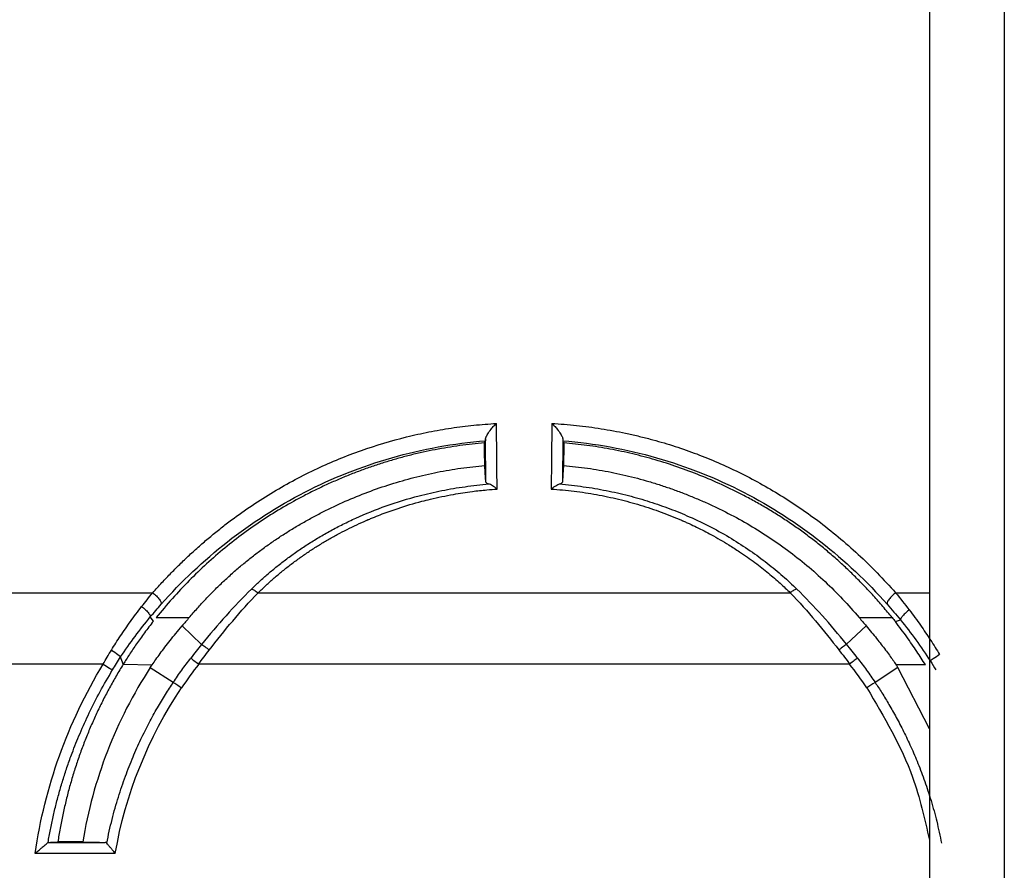
# Paper-space layout '_Left' of a CAD drawing. Units: millimetres. Extents: x -116 to 126, y -582 to 558.
# Drawn here: x -24 to 3, y 489 to 512 of the extents above; entities that cross this region are included whole.
import ezdxf

# ---------------------------------------------------------------- set-up
doc = ezdxf.new("R2010")
doc.units = ezdxf.units.MM

psp = doc.layouts.new('_Left')

# ---------------------------------------------------------------- linework, layer by layer
at = {"color": 7, "linetype": 'Continuous', "lineweight": 25}
for p, q in [((0.5, 555.95), (0.5, -518.05)), ((2.533, 555.95), (2.5, -518.05)), ((-11.537, 499.607), (-11.549, 500.769)), ((-9.451, 500.769), (-9.463, 499.607)), ((-30.283, 496.598), (-20.582, 496.598)), ((-17.722, 496.598), (-3.277, 496.598)), ((-0.417, 496.598), (0.5, 496.598)), ((-20.562, 495.83), (-20.647, 495.943)), ((-20.487, 495.924), (-19.593, 495.924)), ((-1.407, 495.924), (-0.512, 495.924)), ((-0.425, 495.815), (-0.283, 495.86)), ((-19.786, 495.697), (-19.254, 495.198)), ((-1.215, 495.698), (-1.748, 495.201)), ((-21.929, 494.66), (-29.75, 494.66)), ((-21.381, 494.662), (-20.596, 494.644)), ((-20.647, 494.569), (-20.596, 494.644)), ((-20.647, 494.569), (-20.023, 494.169)), ((-1.665, 494.66), (-19.335, 494.66)), ((-0.353, 494.569), (-0.975, 494.166)), ((0.39, 494.645), (-0.404, 494.644)), ((0.5, 492.905), (-0.353, 494.569)), ((-22.481, 489.832), (-23.158, 489.832)), ((-21.597, 489.522), (-23.77, 489.522))]:
    psp.add_line(p, q, dxfattribs=at)
at = {"color": 7, "linetype": 'Continuous', "lineweight": 25, "flags": 128}
for points in [[(-11.576, 500.668), (-11.562, 500.701), (-11.551, 500.726)], [(-11.576, 500.668), (-11.562, 500.701), (-11.551, 500.726)], [(-9.449, 500.726), (-9.435, 500.694), (-9.424, 500.668)], [(-9.449, 500.726), (-9.435, 500.694), (-9.424, 500.668)], [(-11.537, 499.607), (-11.556, 499.859), (-11.57, 500.056)], [(-11.537, 499.607), (-11.556, 499.859), (-11.57, 500.056)], [(-9.43, 500.056), (-9.448, 499.805), (-9.463, 499.607)], [(-9.43, 500.056), (-9.448, 499.805), (-9.463, 499.607)]]:
    psp.add_lwpolyline(points, dxfattribs=at)
at = {"color": 7, "linetype": 'Continuous', "lineweight": 25}
for centre, radius, start, end in [((-11.205, 488.276), 10.336, 141.8569, 146.2342), ((-9.805, 488.268), 10.349, 33.7482, 38.1397), ((11.075, 475.705), 22.046, 123.1346, 123.8344)]:
    psp.add_arc(centre, radius, start, end, dxfattribs=at)
for points, knots in [([(-20.582, 496.598), (-20.499, 496.69), (-20.334, 496.875), (-20.079, 497.142), (-19.819, 497.402), (-19.554, 497.653), (-19.284, 497.897), (-19.009, 498.132), (-18.728, 498.359), (-18.177, 498.782), (-17.327, 499.354), (-16.145, 499.984), (-14.933, 500.481), (-13.91, 500.788), (-13.089, 500.971), (-12.48, 501.077), (-11.868, 501.156), (-11.457, 501.184), (-11.251, 501.199)], [0, 0, 0, 0, 0.0356541, 0.0710436, 0.1061883, 0.1411087, 0.1758256, 0.21036, 0.2447333, 0.2789675, 0.4086049, 0.5355804, 0.6555328, 0.7739567, 0.8308077, 0.8873255, 0.9436694, 1, 1, 1, 1]), ([(-20.582, 496.598), (-20.499, 496.69), (-20.334, 496.875), (-20.079, 497.142), (-19.819, 497.402), (-19.554, 497.653), (-19.284, 497.897), (-19.009, 498.132), (-18.728, 498.359), (-18.177, 498.782), (-17.327, 499.354), (-16.145, 499.984), (-14.933, 500.481), (-13.91, 500.788), (-13.089, 500.971), (-12.48, 501.077), (-11.868, 501.156), (-11.457, 501.184), (-11.251, 501.199)], [0, 0, 0, 0, 0.0356541, 0.0710436, 0.1061883, 0.1411087, 0.1758256, 0.21036, 0.2447333, 0.2789675, 0.4086049, 0.5355804, 0.6555328, 0.7739567, 0.8308077, 0.8873255, 0.9436694, 1, 1, 1, 1]), ([(-11.549, 500.769), (-11.548, 500.775), (-11.547, 500.789), (-11.54, 500.813), (-11.526, 500.846), (-11.503, 500.891), (-11.455, 500.97), (-11.384, 501.06), (-11.31, 501.144), (-11.268, 501.184), (-11.251, 501.199)], [0, 0, 0, 0, 0.060788, 0.123813, 0.189571, 0.294806, 0.415895, 0.682341, 0.877893, 1, 1, 1, 1]), ([(-11.549, 500.769), (-11.548, 500.775), (-11.547, 500.789), (-11.54, 500.813), (-11.526, 500.846), (-11.503, 500.891), (-11.455, 500.97), (-11.384, 501.06), (-11.31, 501.144), (-11.268, 501.184), (-11.251, 501.199)], [0, 0, 0, 0, 0.060788, 0.123813, 0.189571, 0.294806, 0.415895, 0.682341, 0.877893, 1, 1, 1, 1]), ([(-9.749, 501.199), (-9.637, 501.192), (-9.413, 501.177), (-9.079, 501.145), (-8.745, 501.105), (-8.411, 501.056), (-8.078, 500.999), (-7.745, 500.933), (-7.412, 500.858), (-6.987, 500.751), (-6.475, 500.603), (-5.886, 500.4), (-5.309, 500.17), (-4.539, 499.818), (-3.592, 499.302), (-2.68, 498.683), (-1.967, 498.118), (-1.428, 497.644), (-0.908, 497.139), (-0.581, 496.779), (-0.417, 496.598)], [0, 0, 0, 0, 0.03061, 0.061267, 0.091999, 0.12283, 0.153789, 0.184899, 0.216186, 0.247675, 0.305868, 0.363634, 0.420692, 0.479044, 0.600903, 0.724281, 0.79206, 0.860497, 0.929758, 1, 1, 1, 1]), ([(-9.749, 501.199), (-9.732, 501.184), (-9.69, 501.144), (-9.616, 501.06), (-9.545, 500.97), (-9.497, 500.891), (-9.471, 500.842), (-9.455, 500.8), (-9.453, 500.779), (-9.451, 500.769)], [0, 0, 0, 0, 0.122224, 0.317752, 0.584298, 0.705392, 0.81072, 0.908148, 1, 1, 1, 1]), ([(-9.749, 501.199), (-9.637, 501.192), (-9.413, 501.177), (-9.079, 501.145), (-8.745, 501.105), (-8.411, 501.056), (-8.078, 500.999), (-7.745, 500.933), (-7.412, 500.858), (-6.987, 500.751), (-6.475, 500.603), (-5.886, 500.4), (-5.309, 500.17), (-4.539, 499.818), (-3.592, 499.302), (-2.68, 498.683), (-1.967, 498.118), (-1.428, 497.644), (-0.908, 497.139), (-0.581, 496.779), (-0.417, 496.598)], [0, 0, 0, 0, 0.03061, 0.061267, 0.091999, 0.12283, 0.153789, 0.184899, 0.216186, 0.247675, 0.305868, 0.363634, 0.420692, 0.479044, 0.600903, 0.724281, 0.79206, 0.860497, 0.929758, 1, 1, 1, 1]), ([(-9.749, 501.199), (-9.732, 501.184), (-9.69, 501.144), (-9.616, 501.06), (-9.545, 500.97), (-9.497, 500.891), (-9.471, 500.842), (-9.455, 500.8), (-9.453, 500.779), (-9.451, 500.769)], [0, 0, 0, 0, 0.122224, 0.317752, 0.584298, 0.705392, 0.81072, 0.908148, 1, 1, 1, 1]), ([(-11.576, 500.668), (-11.688, 500.658), (-11.912, 500.638), (-12.247, 500.596), (-12.581, 500.545), (-12.913, 500.486), (-13.244, 500.418), (-13.573, 500.341), (-13.901, 500.254), (-14.227, 500.159), (-14.553, 500.055), (-14.876, 499.942), (-15.199, 499.819), (-15.519, 499.687), (-15.839, 499.546), (-16.157, 499.396), (-16.56, 499.192), (-17.041, 498.926), (-17.589, 498.585), (-18.119, 498.215), (-18.63, 497.816), (-19.124, 497.388), (-19.599, 496.93), (-20.057, 496.443), (-20.343, 496.098), (-20.487, 495.924)], [0, 0, 0, 0, 0.031636, 0.063264, 0.094915, 0.126618, 0.158403, 0.1903, 0.222337, 0.254543, 0.286946, 0.319574, 0.352455, 0.385615, 0.419079, 0.452874, 0.487022, 0.549494, 0.612105, 0.675026, 0.738425, 0.802465, 0.867307, 0.933103, 1, 1, 1, 1]), ([(-11.576, 500.668), (-11.688, 500.658), (-11.912, 500.638), (-12.247, 500.596), (-12.581, 500.545), (-12.913, 500.486), (-13.244, 500.418), (-13.573, 500.341), (-13.901, 500.254), (-14.227, 500.159), (-14.553, 500.055), (-14.876, 499.942), (-15.199, 499.819), (-15.519, 499.687), (-15.839, 499.546), (-16.157, 499.396), (-16.56, 499.192), (-17.041, 498.926), (-17.589, 498.585), (-18.119, 498.215), (-18.63, 497.816), (-19.124, 497.388), (-19.599, 496.93), (-20.057, 496.443), (-20.343, 496.098), (-20.487, 495.924)], [0, 0, 0, 0, 0.031636, 0.063264, 0.094915, 0.126618, 0.158403, 0.1903, 0.222337, 0.254543, 0.286946, 0.319574, 0.352455, 0.385615, 0.419079, 0.452874, 0.487022, 0.549494, 0.612105, 0.675026, 0.738425, 0.802465, 0.867307, 0.933103, 1, 1, 1, 1]), ([(-20.353, 496.287), (-19.806, 496.902), (-19.206, 497.471), (-17.902, 498.494), (-17.199, 498.947), (-15.705, 499.717), (-14.913, 500.031), (-13.267, 500.502), (-12.414, 500.657), (-11.551, 500.726)], [0, 0, 0, 0, 0.25, 0.25, 0.5, 0.5, 0.75, 0.75, 1, 1, 1, 1]), ([(-20.353, 496.287), (-19.806, 496.902), (-19.206, 497.471), (-17.902, 498.494), (-17.199, 498.947), (-15.705, 499.717), (-14.913, 500.031), (-13.267, 500.502), (-12.414, 500.657), (-11.551, 500.726)], [0, 0, 0, 0, 0.25, 0.25, 0.5, 0.5, 0.75, 0.75, 1, 1, 1, 1]), ([(-11.549, 500.769), (-11.549, 500.761), (-11.549, 500.745), (-11.55, 500.731), (-11.551, 500.728), (-11.551, 500.726)], [0, 0, 0, 0, 0.334771, 0.664947, 1, 1, 1, 1]), ([(-11.549, 500.769), (-11.549, 500.761), (-11.549, 500.745), (-11.55, 500.731), (-11.551, 500.728), (-11.551, 500.726)], [0, 0, 0, 0, 0.334771, 0.664947, 1, 1, 1, 1]), ([(-9.449, 500.726), (-8.586, 500.657), (-7.732, 500.502), (-6.087, 500.031), (-5.295, 499.716), (-3.8, 498.947), (-3.097, 498.493), (-1.794, 497.471), (-1.193, 496.902), (-0.646, 496.287)], [0, 0, 0, 0, 0.25, 0.25, 0.5, 0.5, 0.75, 0.75, 1, 1, 1, 1]), ([(-9.449, 500.726), (-8.586, 500.657), (-7.732, 500.502), (-6.087, 500.031), (-5.295, 499.716), (-3.8, 498.947), (-3.097, 498.493), (-1.794, 497.471), (-1.193, 496.902), (-0.646, 496.287)], [0, 0, 0, 0, 0.25, 0.25, 0.5, 0.5, 0.75, 0.75, 1, 1, 1, 1]), ([(-0.512, 495.924), (-0.594, 496.024), (-0.758, 496.224), (-1.013, 496.514), (-1.274, 496.794), (-1.541, 497.064), (-1.813, 497.325), (-2.092, 497.575), (-2.376, 497.816), (-2.667, 498.048), (-2.963, 498.27), (-3.265, 498.482), (-3.574, 498.686), (-3.888, 498.88), (-4.208, 499.064), (-4.619, 499.286), (-5.123, 499.532), (-5.722, 499.791), (-6.327, 500.018), (-6.936, 500.212), (-7.551, 500.375), (-8.17, 500.505), (-8.794, 500.607), (-9.214, 500.648), (-9.424, 500.668)], [0, 0, 0, 0, 0.038435, 0.076489, 0.114188, 0.15156, 0.188632, 0.225434, 0.261994, 0.298343, 0.334512, 0.370531, 0.406431, 0.442245, 0.478004, 0.513741, 0.577375, 0.639842, 0.701309, 0.761952, 0.821952, 0.881498, 0.940782, 1, 1, 1, 1]), ([(-0.512, 495.924), (-0.594, 496.024), (-0.758, 496.224), (-1.013, 496.514), (-1.274, 496.794), (-1.541, 497.064), (-1.813, 497.325), (-2.092, 497.575), (-2.376, 497.816), (-2.667, 498.048), (-2.963, 498.27), (-3.265, 498.482), (-3.574, 498.686), (-3.888, 498.88), (-4.208, 499.064), (-4.619, 499.286), (-5.123, 499.532), (-5.722, 499.791), (-6.327, 500.018), (-6.936, 500.212), (-7.551, 500.375), (-8.17, 500.505), (-8.794, 500.607), (-9.214, 500.648), (-9.424, 500.668)], [0, 0, 0, 0, 0.038435, 0.076489, 0.114188, 0.15156, 0.188632, 0.225434, 0.261994, 0.298343, 0.334512, 0.370531, 0.406431, 0.442245, 0.478004, 0.513741, 0.577375, 0.639842, 0.701309, 0.761952, 0.821952, 0.881498, 0.940782, 1, 1, 1, 1]), ([(-19.593, 495.924), (-19.519, 496.01), (-19.372, 496.182), (-19.142, 496.43), (-18.908, 496.671), (-18.667, 496.904), (-18.422, 497.129), (-18.171, 497.345), (-17.914, 497.554), (-17.652, 497.755), (-17.384, 497.948), (-17.111, 498.133), (-16.832, 498.31), (-16.548, 498.48), (-16.259, 498.642), (-15.864, 498.848), (-15.361, 499.086), (-14.746, 499.338), (-14.123, 499.553), (-13.495, 499.734), (-12.86, 499.878), (-12.218, 499.989), (-11.786, 500.034), (-11.57, 500.056)], [0, 0, 0, 0, 0.037693, 0.075089, 0.112213, 0.149092, 0.185754, 0.222227, 0.258539, 0.294719, 0.330797, 0.366802, 0.402762, 0.438709, 0.474672, 0.51068, 0.58318, 0.654406, 0.724593, 0.793988, 0.862846, 0.931429, 1, 1, 1, 1]), ([(-19.593, 495.924), (-19.519, 496.01), (-19.372, 496.182), (-19.142, 496.43), (-18.908, 496.671), (-18.667, 496.904), (-18.422, 497.129), (-18.171, 497.345), (-17.914, 497.554), (-17.652, 497.755), (-17.384, 497.948), (-17.111, 498.133), (-16.832, 498.31), (-16.548, 498.48), (-16.259, 498.642), (-15.864, 498.848), (-15.361, 499.086), (-14.746, 499.338), (-14.123, 499.553), (-13.495, 499.734), (-12.86, 499.878), (-12.218, 499.989), (-11.786, 500.034), (-11.57, 500.056)], [0, 0, 0, 0, 0.037693, 0.075089, 0.112213, 0.149092, 0.185754, 0.222227, 0.258539, 0.294719, 0.330797, 0.366802, 0.402762, 0.438709, 0.474672, 0.51068, 0.58318, 0.654406, 0.724593, 0.793988, 0.862846, 0.931429, 1, 1, 1, 1]), ([(-9.43, 500.056), (-9.322, 500.046), (-9.105, 500.025), (-8.782, 499.983), (-8.461, 499.933), (-8.141, 499.874), (-7.823, 499.806), (-7.506, 499.729), (-7.191, 499.643), (-6.878, 499.549), (-6.566, 499.446), (-6.256, 499.334), (-5.948, 499.212), (-5.641, 499.082), (-5.336, 498.943), (-4.935, 498.746), (-4.447, 498.483), (-3.884, 498.135), (-3.343, 497.757), (-2.824, 497.347), (-2.327, 496.905), (-1.851, 496.433), (-1.556, 496.094), (-1.407, 495.924)], [0, 0, 0, 0, 0.034337, 0.068643, 0.10295, 0.137292, 0.171702, 0.206213, 0.240857, 0.275666, 0.310672, 0.345907, 0.3814, 0.417182, 0.453281, 0.489727, 0.561617, 0.633452, 0.705468, 0.777903, 0.850988, 0.924948, 1, 1, 1, 1]), ([(-9.43, 500.056), (-9.322, 500.046), (-9.105, 500.025), (-8.782, 499.983), (-8.461, 499.933), (-8.141, 499.874), (-7.823, 499.806), (-7.506, 499.729), (-7.191, 499.643), (-6.878, 499.549), (-6.566, 499.446), (-6.256, 499.334), (-5.948, 499.212), (-5.641, 499.082), (-5.336, 498.943), (-4.935, 498.746), (-4.447, 498.483), (-3.884, 498.135), (-3.343, 497.757), (-2.824, 497.347), (-2.327, 496.905), (-1.851, 496.433), (-1.556, 496.094), (-1.407, 495.924)], [0, 0, 0, 0, 0.034337, 0.068643, 0.10295, 0.137292, 0.171702, 0.206213, 0.240857, 0.275666, 0.310672, 0.345907, 0.3814, 0.417182, 0.453281, 0.489727, 0.561617, 0.633452, 0.705468, 0.777903, 0.850988, 0.924948, 1, 1, 1, 1]), ([(-17.9, 496.701), (-17.828, 496.77), (-17.682, 496.911), (-17.45, 497.116), (-17.204, 497.321), (-16.943, 497.523), (-16.668, 497.722), (-16.378, 497.916), (-16.073, 498.105), (-15.753, 498.288), (-15.418, 498.463), (-14.922, 498.699), (-14.238, 498.974), (-13.454, 499.215), (-12.735, 499.379), (-12.104, 499.488), (-11.677, 499.531), (-11.462, 499.553)], [0, 0, 0, 0, 0.04268, 0.086729, 0.132118, 0.178818, 0.226796, 0.276022, 0.326465, 0.378095, 0.430882, 0.484803, 0.6078, 0.737263, 0.823877, 0.911426, 1, 1, 1, 1]), ([(-17.9, 496.701), (-17.828, 496.77), (-17.682, 496.911), (-17.45, 497.116), (-17.204, 497.321), (-16.943, 497.523), (-16.668, 497.722), (-16.378, 497.916), (-16.073, 498.105), (-15.753, 498.288), (-15.418, 498.463), (-14.922, 498.699), (-14.238, 498.974), (-13.454, 499.215), (-12.735, 499.379), (-12.104, 499.488), (-11.677, 499.531), (-11.462, 499.553)], [0, 0, 0, 0, 0.04268, 0.086729, 0.132118, 0.178818, 0.226796, 0.276022, 0.326465, 0.378095, 0.430882, 0.484803, 0.6078, 0.737263, 0.823877, 0.911426, 1, 1, 1, 1]), ([(-11.537, 499.607), (-11.536, 499.601), (-11.533, 499.59), (-11.517, 499.575), (-11.495, 499.563), (-11.472, 499.556), (-11.462, 499.553)], [0, 0, 0, 0, 0.287039, 0.521956, 0.77476, 1, 1, 1, 1]), ([(-11.537, 499.607), (-11.536, 499.601), (-11.533, 499.59), (-11.517, 499.575), (-11.495, 499.563), (-11.472, 499.556), (-11.462, 499.553)], [0, 0, 0, 0, 0.287039, 0.521956, 0.77476, 1, 1, 1, 1]), ([(-11.234, 499.416), (-11.245, 499.425), (-11.267, 499.442), (-11.309, 499.473), (-11.36, 499.507), (-11.416, 499.537), (-11.447, 499.548), (-11.462, 499.553)], [0, 0, 0, 0, 0.131724, 0.265607, 0.520709, 0.780039, 1, 1, 1, 1]), ([(-11.234, 499.416), (-11.245, 499.425), (-11.267, 499.442), (-11.309, 499.473), (-11.36, 499.507), (-11.416, 499.537), (-11.447, 499.548), (-11.462, 499.553)], [0, 0, 0, 0, 0.131724, 0.265607, 0.520709, 0.780039, 1, 1, 1, 1]), ([(-9.766, 499.416), (-9.748, 499.43), (-9.717, 499.455), (-9.675, 499.484), (-9.631, 499.512), (-9.585, 499.537), (-9.553, 499.548), (-9.538, 499.553)], [0, 0, 0, 0, 0.211622, 0.385203, 0.520771, 0.776951, 1, 1, 1, 1]), ([(-9.766, 499.416), (-9.748, 499.43), (-9.717, 499.455), (-9.675, 499.484), (-9.631, 499.512), (-9.585, 499.537), (-9.553, 499.548), (-9.538, 499.553)], [0, 0, 0, 0, 0.211622, 0.385203, 0.520771, 0.776951, 1, 1, 1, 1]), ([(-9.538, 499.553), (-9.43, 499.543), (-9.215, 499.523), (-8.895, 499.482), (-8.581, 499.433), (-8.272, 499.376), (-7.969, 499.312), (-7.671, 499.239), (-7.38, 499.16), (-7.095, 499.074), (-6.816, 498.981), (-6.543, 498.882), (-6.277, 498.777), (-5.9, 498.616), (-5.426, 498.389), (-4.875, 498.079), (-4.368, 497.751), (-3.904, 497.41), (-3.481, 497.063), (-3.225, 496.82), (-3.1, 496.701)], [0, 0, 0, 0, 0.044569, 0.088611, 0.132138, 0.175159, 0.217684, 0.259722, 0.301279, 0.34236, 0.382971, 0.423114, 0.46279, 0.502, 0.593924, 0.682466, 0.767494, 0.848859, 0.92641, 1, 1, 1, 1]), ([(-9.538, 499.553), (-9.43, 499.543), (-9.215, 499.523), (-8.895, 499.482), (-8.581, 499.433), (-8.272, 499.376), (-7.969, 499.312), (-7.671, 499.239), (-7.38, 499.16), (-7.095, 499.074), (-6.816, 498.981), (-6.543, 498.882), (-6.277, 498.777), (-5.9, 498.616), (-5.426, 498.389), (-4.875, 498.079), (-4.368, 497.751), (-3.904, 497.41), (-3.481, 497.063), (-3.225, 496.82), (-3.1, 496.701)], [0, 0, 0, 0, 0.044569, 0.088611, 0.132138, 0.175159, 0.217684, 0.259722, 0.301279, 0.34236, 0.382971, 0.423114, 0.46279, 0.502, 0.593924, 0.682466, 0.767494, 0.848859, 0.92641, 1, 1, 1, 1]), ([(-17.722, 496.598), (-17.651, 496.667), (-17.508, 496.805), (-17.285, 497.004), (-17.056, 497.195), (-16.822, 497.379), (-16.582, 497.555), (-16.336, 497.724), (-16.086, 497.885), (-15.832, 498.038), (-15.573, 498.183), (-15.309, 498.32), (-15.043, 498.449), (-14.862, 498.529), (-14.771, 498.568), (-14.77, 498.569), (-14.769, 498.569), (-14.767, 498.57), (-14.763, 498.571), (-14.756, 498.575), (-14.741, 498.581), (-14.71, 498.594), (-14.65, 498.62), (-14.528, 498.67), (-14.282, 498.767), (-13.855, 498.918), (-13.418, 499.048), (-12.916, 499.173), (-12.461, 499.269), (-11.947, 499.348), (-11.551, 499.393), (-11.327, 499.409), (-11.234, 499.416)], [0, 0, 0, 0, 0.042344, 0.084569, 0.126676, 0.168663, 0.210529, 0.252273, 0.293895, 0.335394, 0.376768, 0.418019, 0.459147, 0.500154, 0.500215, 0.500276, 0.500398, 0.500642, 0.501131, 0.502108, 0.504062, 0.50797, 0.515785, 0.531417, 0.562677, 0.625184, 0.718117, 0.750135, 0.837439, 0.908193, 0.962384, 1, 1, 1, 1]), ([(-17.722, 496.598), (-17.651, 496.667), (-17.508, 496.805), (-17.285, 497.004), (-17.056, 497.195), (-16.822, 497.379), (-16.582, 497.555), (-16.336, 497.724), (-16.086, 497.885), (-15.832, 498.038), (-15.573, 498.183), (-15.309, 498.32), (-15.043, 498.449), (-14.862, 498.529), (-14.771, 498.568), (-14.77, 498.569), (-14.769, 498.569), (-14.767, 498.57), (-14.763, 498.571), (-14.756, 498.575), (-14.741, 498.581), (-14.71, 498.594), (-14.65, 498.62), (-14.528, 498.67), (-14.282, 498.767), (-13.855, 498.918), (-13.418, 499.048), (-12.916, 499.173), (-12.461, 499.269), (-11.947, 499.348), (-11.551, 499.393), (-11.327, 499.409), (-11.234, 499.416)], [0, 0, 0, 0, 0.042344, 0.084569, 0.126676, 0.168663, 0.210529, 0.252273, 0.293895, 0.335394, 0.376768, 0.418019, 0.459147, 0.500154, 0.500215, 0.500276, 0.500398, 0.500642, 0.501131, 0.502108, 0.504062, 0.50797, 0.515785, 0.531417, 0.562677, 0.625184, 0.718117, 0.750135, 0.837439, 0.908193, 0.962384, 1, 1, 1, 1]), ([(-9.766, 499.416), (-9.662, 499.408), (-9.455, 499.393), (-9.146, 499.359), (-8.839, 499.317), (-8.535, 499.267), (-8.234, 499.208), (-7.936, 499.14), (-7.641, 499.065), (-7.35, 498.982), (-7.063, 498.89), (-6.78, 498.791), (-6.502, 498.684), (-6.319, 498.607), (-6.228, 498.568), (-6.228, 498.568), (-6.227, 498.567), (-6.225, 498.567), (-6.221, 498.565), (-6.214, 498.562), (-6.199, 498.555), (-6.168, 498.542), (-6.108, 498.515), (-5.988, 498.461), (-5.75, 498.349), (-5.388, 498.162), (-5, 497.937), (-4.606, 497.684), (-4.244, 497.43), (-3.877, 497.142), (-3.558, 496.868), (-3.367, 496.684), (-3.277, 496.598)], [0, 0, 0, 0, 0.042364, 0.084602, 0.126712, 0.168696, 0.210552, 0.252281, 0.293882, 0.335356, 0.376703, 0.417922, 0.459013, 0.499975, 0.500036, 0.500097, 0.50022, 0.500464, 0.500952, 0.501929, 0.503883, 0.507791, 0.515607, 0.531239, 0.562501, 0.625017, 0.701119, 0.750012, 0.821839, 0.887452, 0.946842, 1, 1, 1, 1]), ([(-9.766, 499.416), (-9.662, 499.408), (-9.455, 499.393), (-9.146, 499.359), (-8.839, 499.317), (-8.535, 499.267), (-8.234, 499.208), (-7.936, 499.14), (-7.641, 499.065), (-7.35, 498.982), (-7.063, 498.89), (-6.78, 498.791), (-6.502, 498.684), (-6.319, 498.607), (-6.228, 498.568), (-6.228, 498.568), (-6.227, 498.567), (-6.225, 498.567), (-6.221, 498.565), (-6.214, 498.562), (-6.199, 498.555), (-6.168, 498.542), (-6.108, 498.515), (-5.988, 498.461), (-5.75, 498.349), (-5.388, 498.162), (-5, 497.937), (-4.606, 497.684), (-4.244, 497.43), (-3.877, 497.142), (-3.558, 496.868), (-3.367, 496.684), (-3.277, 496.598)], [0, 0, 0, 0, 0.042364, 0.084602, 0.126712, 0.168696, 0.210552, 0.252281, 0.293882, 0.335356, 0.376703, 0.417922, 0.459013, 0.499975, 0.500036, 0.500097, 0.50022, 0.500464, 0.500952, 0.501929, 0.503883, 0.507791, 0.515607, 0.531239, 0.562501, 0.625017, 0.701119, 0.750012, 0.821839, 0.887452, 0.946842, 1, 1, 1, 1]), ([(-20.582, 496.598), (-20.55, 496.574), (-20.515, 496.544), (-20.451, 496.481), (-20.421, 496.446), (-20.376, 496.384), (-20.362, 496.356), (-20.348, 496.313), (-20.348, 496.297), (-20.353, 496.287)], [0, 0, 0, 0, 0.25, 0.25, 0.5, 0.5, 0.75, 0.75, 1, 1, 1, 1]), ([(-20.582, 496.598), (-20.55, 496.574), (-20.515, 496.544), (-20.451, 496.481), (-20.421, 496.446), (-20.376, 496.384), (-20.362, 496.356), (-20.348, 496.313), (-20.348, 496.297), (-20.353, 496.287)], [0, 0, 0, 0, 0.25, 0.25, 0.5, 0.5, 0.75, 0.75, 1, 1, 1, 1]), ([(-17.9, 496.701), (-17.881, 496.699), (-17.854, 496.689), (-17.791, 496.652), (-17.756, 496.626), (-17.722, 496.598)], [0, 0, 0, 0, 0.5, 0.5, 1, 1, 1, 1]), ([(-17.9, 496.701), (-17.881, 496.699), (-17.854, 496.689), (-17.791, 496.652), (-17.756, 496.626), (-17.722, 496.598)], [0, 0, 0, 0, 0.5, 0.5, 1, 1, 1, 1]), ([(-3.1, 496.701), (-3.119, 496.699), (-3.145, 496.689), (-3.208, 496.653), (-3.243, 496.627), (-3.277, 496.598)], [0, 0, 0, 0, 0.5, 0.5, 1, 1, 1, 1]), ([(-3.1, 496.701), (-3.119, 496.699), (-3.145, 496.689), (-3.208, 496.653), (-3.243, 496.627), (-3.277, 496.598)], [0, 0, 0, 0, 0.5, 0.5, 1, 1, 1, 1]), ([(-0.417, 496.598), (-0.447, 496.576), (-0.479, 496.548), (-0.542, 496.487), (-0.572, 496.454), (-0.618, 496.391), (-0.635, 496.361), (-0.651, 496.315), (-0.651, 496.298), (-0.646, 496.287)], [0, 0, 0, 0, 0.25, 0.25, 0.5, 0.5, 0.75, 0.75, 1, 1, 1, 1]), ([(-0.417, 496.598), (-0.447, 496.576), (-0.479, 496.548), (-0.542, 496.487), (-0.572, 496.454), (-0.618, 496.391), (-0.635, 496.361), (-0.651, 496.315), (-0.651, 496.298), (-0.646, 496.287)], [0, 0, 0, 0, 0.25, 0.25, 0.5, 0.5, 0.75, 0.75, 1, 1, 1, 1]), ([(-21.702, 495.043), (-21.662, 495.107), (-21.582, 495.235), (-21.456, 495.428), (-21.322, 495.624), (-21.182, 495.823), (-21.035, 496.024), (-20.934, 496.157), (-20.882, 496.224)], [0, 0, 0, 0, 0.153864, 0.312806, 0.47686, 0.646059, 0.82043, 1, 1, 1, 1]), ([(-21.702, 495.043), (-21.662, 495.107), (-21.582, 495.235), (-21.456, 495.428), (-21.322, 495.624), (-21.182, 495.823), (-21.035, 496.024), (-20.934, 496.157), (-20.882, 496.224)], [0, 0, 0, 0, 0.153864, 0.312806, 0.47686, 0.646059, 0.82043, 1, 1, 1, 1]), ([(-20.882, 496.224), (-20.853, 496.202), (-20.82, 496.176), (-20.758, 496.119), (-20.729, 496.089), (-20.682, 496.033), (-20.665, 496.007), (-20.646, 495.967), (-20.644, 495.953), (-20.647, 495.943)], [0, 0, 0, 0, 0.25, 0.25, 0.5, 0.5, 0.75, 0.75, 1, 1, 1, 1]), ([(-20.882, 496.224), (-20.853, 496.202), (-20.82, 496.176), (-20.758, 496.119), (-20.729, 496.089), (-20.682, 496.033), (-20.665, 496.007), (-20.646, 495.967), (-20.644, 495.953), (-20.647, 495.943)], [0, 0, 0, 0, 0.25, 0.25, 0.5, 0.5, 0.75, 0.75, 1, 1, 1, 1]), ([(-0.047, 496.133), (-0.076, 496.111), (-0.108, 496.086), (-0.169, 496.031), (-0.199, 496.002), (-0.246, 495.947), (-0.263, 495.922), (-0.283, 495.883), (-0.286, 495.869), (-0.283, 495.86)], [0, 0, 0, 0, 0.25, 0.25, 0.5, 0.5, 0.75, 0.75, 1, 1, 1, 1]), ([(-0.047, 496.133), (-0.076, 496.111), (-0.108, 496.086), (-0.169, 496.031), (-0.199, 496.002), (-0.246, 495.947), (-0.263, 495.922), (-0.283, 495.883), (-0.286, 495.869), (-0.283, 495.86)], [0, 0, 0, 0, 0.25, 0.25, 0.5, 0.5, 0.75, 0.75, 1, 1, 1, 1]), ([(-0.047, 496.133), (0.005, 496.064), (0.107, 495.928), (0.255, 495.722), (0.396, 495.518), (0.53, 495.317), (0.657, 495.118), (0.737, 494.986), (0.777, 494.921)], [0, 0, 0, 0, 0.179134, 0.353239, 0.522343, 0.68648, 0.845686, 1, 1, 1, 1]), ([(-0.047, 496.133), (0.005, 496.064), (0.107, 495.928), (0.255, 495.722), (0.396, 495.518), (0.53, 495.317), (0.657, 495.118), (0.737, 494.986), (0.777, 494.921)], [0, 0, 0, 0, 0.179134, 0.353239, 0.522343, 0.68648, 0.845686, 1, 1, 1, 1]), ([(-20.562, 495.83), (-20.604, 495.777), (-20.685, 495.673), (-20.802, 495.515), (-20.914, 495.361), (-21.02, 495.211), (-21.119, 495.066), (-21.212, 494.926), (-21.299, 494.793), (-21.354, 494.705), (-21.381, 494.662)], [0, 0, 0, 0, 0.14553, 0.285276, 0.419186, 0.547214, 0.669326, 0.785499, 0.895723, 1, 1, 1, 1]), ([(-20.562, 495.83), (-20.604, 495.777), (-20.685, 495.673), (-20.802, 495.515), (-20.914, 495.361), (-21.02, 495.211), (-21.119, 495.066), (-21.212, 494.926), (-21.299, 494.793), (-21.354, 494.705), (-21.381, 494.662)], [0, 0, 0, 0, 0.14553, 0.285276, 0.419186, 0.547214, 0.669326, 0.785499, 0.895723, 1, 1, 1, 1]), ([(0.39, 494.645), (0.353, 494.704), (0.276, 494.826), (0.155, 495.012), (0.024, 495.205), (-0.117, 495.405), (-0.267, 495.61), (-0.372, 495.746), (-0.425, 495.815)], [0, 0, 0, 0, 0.144455, 0.297851, 0.460169, 0.631359, 0.811338, 1, 1, 1, 1]), ([(0.39, 494.645), (0.353, 494.704), (0.276, 494.826), (0.155, 495.012), (0.024, 495.205), (-0.117, 495.405), (-0.267, 495.61), (-0.372, 495.746), (-0.425, 495.815)], [0, 0, 0, 0, 0.144455, 0.297851, 0.460169, 0.631359, 0.811338, 1, 1, 1, 1]), ([(-20.596, 494.644), (-20.562, 494.693), (-20.492, 494.795), (-20.377, 494.954), (-20.248, 495.125), (-20.107, 495.307), (-19.951, 495.501), (-19.842, 495.63), (-19.786, 495.697)], [0, 0, 0, 0, 0.131679, 0.277356, 0.437057, 0.610772, 0.798449, 1, 1, 1, 1]), ([(-20.596, 494.644), (-20.562, 494.693), (-20.492, 494.795), (-20.377, 494.954), (-20.248, 495.125), (-20.107, 495.307), (-19.951, 495.501), (-19.842, 495.63), (-19.786, 495.697)], [0, 0, 0, 0, 0.131679, 0.277356, 0.437057, 0.610772, 0.798449, 1, 1, 1, 1]), ([(-1.215, 495.698), (-1.166, 495.64), (-1.072, 495.528), (-0.936, 495.36), (-0.81, 495.2), (-0.694, 495.049), (-0.588, 494.906), (-0.492, 494.772), (-0.433, 494.686), (-0.404, 494.644)], [0, 0, 0, 0, 0.173623, 0.33706, 0.490246, 0.633142, 0.765728, 0.888007, 1, 1, 1, 1]), ([(-1.215, 495.698), (-1.166, 495.64), (-1.072, 495.528), (-0.936, 495.36), (-0.81, 495.2), (-0.694, 495.049), (-0.588, 494.906), (-0.492, 494.772), (-0.433, 494.686), (-0.404, 494.644)], [0, 0, 0, 0, 0.173623, 0.33706, 0.490246, 0.633142, 0.765728, 0.888007, 1, 1, 1, 1]), ([(-21.702, 495.043), (-21.643, 495.005), (-21.576, 494.959), (-21.481, 494.887), (-21.455, 494.864), (-21.452, 494.856)], [0, 0, 0, 0, 0.5, 0.5, 1, 1, 1, 1]), ([(-21.702, 495.043), (-21.643, 495.005), (-21.576, 494.959), (-21.481, 494.887), (-21.455, 494.864), (-21.452, 494.856)], [0, 0, 0, 0, 0.5, 0.5, 1, 1, 1, 1]), ([(-19.254, 495.198), (-19.236, 495.187), (-19.206, 495.167), (-19.131, 495.111), (-19.087, 495.076), (-19.046, 495.043)], [0, 0, 0, 0, 0.5, 0.5, 1, 1, 1, 1]), ([(-19.254, 495.198), (-19.236, 495.187), (-19.206, 495.167), (-19.131, 495.111), (-19.087, 495.076), (-19.046, 495.043)], [0, 0, 0, 0, 0.5, 0.5, 1, 1, 1, 1]), ([(-1.748, 495.201), (-1.766, 495.19), (-1.796, 495.17), (-1.871, 495.114), (-1.915, 495.079), (-1.956, 495.046)], [0, 0, 0, 0, 0.5, 0.5, 1, 1, 1, 1]), ([(-1.748, 495.201), (-1.766, 495.19), (-1.796, 495.17), (-1.871, 495.114), (-1.915, 495.079), (-1.956, 495.046)], [0, 0, 0, 0, 0.5, 0.5, 1, 1, 1, 1]), ([(-20.023, 494.169), (-19.947, 494.28), (-19.795, 494.503), (-19.631, 494.718), (-19.548, 494.826)], [0, 0, 0, 0, 0.495608, 1, 1, 1, 1]), ([(-20.023, 494.169), (-19.947, 494.28), (-19.795, 494.503), (-19.631, 494.718), (-19.548, 494.826)], [0, 0, 0, 0, 0.495608, 1, 1, 1, 1]), ([(-19.548, 494.826), (-19.53, 494.812), (-19.5, 494.789), (-19.423, 494.729), (-19.377, 494.693), (-19.335, 494.66)], [0, 0, 0, 0, 0.5, 0.5, 1, 1, 1, 1]), ([(-19.548, 494.826), (-19.53, 494.812), (-19.5, 494.789), (-19.423, 494.729), (-19.377, 494.693), (-19.335, 494.66)], [0, 0, 0, 0, 0.5, 0.5, 1, 1, 1, 1]), ([(-1.452, 494.826), (-1.471, 494.812), (-1.501, 494.788), (-1.576, 494.729), (-1.621, 494.695), (-1.665, 494.66)], [0, 0, 0, 0, 0.5, 0.5, 1, 1, 1, 1]), ([(-1.452, 494.826), (-1.471, 494.812), (-1.501, 494.788), (-1.576, 494.729), (-1.621, 494.695), (-1.665, 494.66)], [0, 0, 0, 0, 0.5, 0.5, 1, 1, 1, 1]), ([(-1.452, 494.826), (-1.369, 494.717), (-1.204, 494.502), (-1.051, 494.277), (-0.975, 494.166)], [0, 0, 0, 0, 0.503283, 1, 1, 1, 1]), ([(-1.452, 494.826), (-1.369, 494.717), (-1.204, 494.502), (-1.051, 494.277), (-0.975, 494.166)], [0, 0, 0, 0, 0.503283, 1, 1, 1, 1]), ([(0.777, 494.921), (0.72, 494.884), (0.654, 494.841), (0.557, 494.773), (0.53, 494.751), (0.525, 494.743)], [0, 0, 0, 0, 0.5, 0.5, 1, 1, 1, 1]), ([(0.777, 494.921), (0.72, 494.884), (0.654, 494.841), (0.557, 494.773), (0.53, 494.751), (0.525, 494.743)], [0, 0, 0, 0, 0.5, 0.5, 1, 1, 1, 1]), ([(-23.77, 489.522), (-23.643, 490.427), (-23.422, 491.309), (-22.807, 493.027), (-22.413, 493.858), (-21.929, 494.66)], [0, 0, 0, 0, 0.5, 0.5, 1, 1, 1, 1]), ([(-23.77, 489.522), (-23.643, 490.427), (-23.422, 491.309), (-22.807, 493.027), (-22.413, 493.858), (-21.929, 494.66)], [0, 0, 0, 0, 0.5, 0.5, 1, 1, 1, 1]), ([(-23.422, 489.819), (-23.402, 489.935), (-23.361, 490.168), (-23.288, 490.516), (-23.205, 490.863), (-23.112, 491.21), (-23.009, 491.555), (-22.896, 491.899), (-22.748, 492.309), (-22.555, 492.792), (-22.302, 493.351), (-22.011, 493.927), (-21.788, 494.308), (-21.674, 494.503)], [0, 0, 0, 0, 0.0703, 0.140948, 0.211943, 0.283283, 0.354965, 0.426989, 0.499358, 0.614889, 0.736848, 0.865231, 1, 1, 1, 1]), ([(-23.422, 489.819), (-23.402, 489.935), (-23.361, 490.168), (-23.288, 490.516), (-23.205, 490.863), (-23.112, 491.21), (-23.009, 491.555), (-22.896, 491.899), (-22.748, 492.309), (-22.555, 492.792), (-22.302, 493.351), (-22.011, 493.927), (-21.788, 494.308), (-21.674, 494.503)], [0, 0, 0, 0, 0.0703, 0.140948, 0.211943, 0.283283, 0.354965, 0.426989, 0.499358, 0.614889, 0.736848, 0.865231, 1, 1, 1, 1]), ([(-21.381, 494.662), (-21.445, 494.556), (-21.574, 494.344), (-21.755, 494.02), (-21.927, 493.693), (-22.089, 493.361), (-22.241, 493.026), (-22.383, 492.687), (-22.515, 492.343), (-22.637, 491.996), (-22.749, 491.645), (-22.851, 491.29), (-22.943, 490.932), (-23.025, 490.569), (-23.098, 490.202), (-23.138, 489.956), (-23.158, 489.832)], [0, 0, 0, 0, 0.07191, 0.143508, 0.214853, 0.286005, 0.357021, 0.427963, 0.498891, 0.569865, 0.640944, 0.712188, 0.783658, 0.855411, 0.927506, 1, 1, 1, 1]), ([(-21.381, 494.662), (-21.445, 494.556), (-21.574, 494.344), (-21.755, 494.02), (-21.927, 493.693), (-22.089, 493.361), (-22.241, 493.026), (-22.383, 492.687), (-22.515, 492.343), (-22.637, 491.996), (-22.749, 491.645), (-22.851, 491.29), (-22.943, 490.932), (-23.025, 490.569), (-23.098, 490.202), (-23.138, 489.956), (-23.158, 489.832)], [0, 0, 0, 0, 0.07191, 0.143508, 0.214853, 0.286005, 0.357021, 0.427963, 0.498891, 0.569865, 0.640944, 0.712188, 0.783658, 0.855411, 0.927506, 1, 1, 1, 1]), ([(-21.929, 494.66), (-21.872, 494.625), (-21.806, 494.585), (-21.709, 494.526), (-21.681, 494.508), (-21.674, 494.503)], [0, 0, 0, 0, 0.5, 0.5, 1, 1, 1, 1]), ([(-21.929, 494.66), (-21.872, 494.625), (-21.806, 494.585), (-21.709, 494.526), (-21.681, 494.508), (-21.674, 494.503)], [0, 0, 0, 0, 0.5, 0.5, 1, 1, 1, 1]), ([(-21.828, 489.797), (-21.806, 489.907), (-21.763, 490.123), (-21.687, 490.442), (-21.605, 490.751), (-21.516, 491.049), (-21.423, 491.336), (-21.325, 491.614), (-21.223, 491.881), (-21.119, 492.138), (-21.012, 492.384), (-20.903, 492.621), (-20.792, 492.847), (-20.681, 493.064), (-20.57, 493.271), (-20.458, 493.469), (-20.348, 493.657), (-20.238, 493.836), (-20.131, 494.006), (-20.058, 494.116), (-20.023, 494.169)], [0, 0, 0, 0, 0.070539, 0.1393225, 0.2063516, 0.2716255, 0.3351428, 0.3969014, 0.4568986, 0.5151319, 0.5715985, 0.6262961, 0.6792225, 0.7303757, 0.7797542, 0.827357, 0.8731832, 0.9172325, 0.9595046, 1, 1, 1, 1]), ([(-21.828, 489.797), (-21.806, 489.907), (-21.763, 490.123), (-21.687, 490.442), (-21.605, 490.751), (-21.516, 491.049), (-21.423, 491.336), (-21.325, 491.614), (-21.223, 491.881), (-21.119, 492.138), (-21.012, 492.384), (-20.903, 492.621), (-20.792, 492.847), (-20.681, 493.064), (-20.57, 493.271), (-20.458, 493.469), (-20.348, 493.657), (-20.238, 493.836), (-20.131, 494.006), (-20.058, 494.116), (-20.023, 494.169)], [0, 0, 0, 0, 0.070539, 0.1393225, 0.2063516, 0.2716255, 0.3351428, 0.3969014, 0.4568986, 0.5151319, 0.5715985, 0.6262961, 0.6792225, 0.7303757, 0.7797542, 0.827357, 0.8731832, 0.9172325, 0.9595046, 1, 1, 1, 1]), ([(-20.023, 494.169), (-20.002, 494.156), (-19.97, 494.135), (-19.891, 494.083), (-19.845, 494.052), (-19.798, 494.02)], [0, 0, 0, 0, 0.5, 0.5, 1, 1, 1, 1]), ([(-20.023, 494.169), (-20.002, 494.156), (-19.97, 494.135), (-19.891, 494.083), (-19.845, 494.052), (-19.798, 494.02)], [0, 0, 0, 0, 0.5, 0.5, 1, 1, 1, 1]), ([(-0.975, 494.166), (-0.913, 494.071), (-0.783, 493.873), (-0.591, 493.556), (-0.394, 493.207), (-0.195, 492.825), (0.003, 492.409), (0.196, 491.957), (0.38, 491.47), (0.551, 490.946), (0.706, 490.385), (0.787, 489.996), (0.828, 489.797)], [0, 0, 0, 0, 0.071543, 0.149414, 0.233615, 0.324145, 0.421001, 0.524177, 0.633666, 0.749464, 0.871571, 1, 1, 1, 1]), ([(-0.975, 494.166), (-0.913, 494.071), (-0.783, 493.873), (-0.591, 493.556), (-0.394, 493.207), (-0.195, 492.825), (0.003, 492.409), (0.196, 491.957), (0.38, 491.47), (0.551, 490.946), (0.706, 490.385), (0.787, 489.996), (0.828, 489.797)], [0, 0, 0, 0, 0.071543, 0.149414, 0.233615, 0.324145, 0.421001, 0.524177, 0.633666, 0.749464, 0.871571, 1, 1, 1, 1]), ([(-1.2, 494.018), (-0.732, 493.229), (0.039, 491.93), (0.37, 490.461), (0.5, 489.883)], [0, 0, 0, 0, 0.606585, 1, 1, 1, 1]), ([(-1.2, 494.018), (-0.732, 493.229), (0.039, 491.93), (0.37, 490.461), (0.5, 489.883)], [0, 0, 0, 0, 0.606585, 1, 1, 1, 1]), ([(-23.77, 489.522), (-23.755, 489.535), (-23.725, 489.561), (-23.679, 489.6), (-23.63, 489.643), (-23.579, 489.688), (-23.523, 489.735), (-23.473, 489.776), (-23.436, 489.808), (-23.426, 489.816), (-23.422, 489.819)], [0, 0, 0, 0, 0.102866, 0.208595, 0.316834, 0.452414, 0.58433, 0.744849, 0.882507, 1, 1, 1, 1]), ([(-23.77, 489.522), (-23.755, 489.535), (-23.725, 489.561), (-23.679, 489.6), (-23.63, 489.643), (-23.579, 489.688), (-23.523, 489.735), (-23.473, 489.776), (-23.436, 489.808), (-23.426, 489.816), (-23.422, 489.819)], [0, 0, 0, 0, 0.102866, 0.208595, 0.316834, 0.452414, 0.58433, 0.744849, 0.882507, 1, 1, 1, 1]), ([(-23.42, 489.819), (-23.293, 489.82), (-23.035, 489.82), (-22.647, 489.82), (-22.258, 489.82), (-22, 489.82), (-21.872, 489.82)], [0, 0, 0, 0, 0.246708, 0.500607, 0.751475, 1, 1, 1, 1]), ([(-23.42, 489.819), (-23.293, 489.82), (-23.035, 489.82), (-22.647, 489.82), (-22.258, 489.82), (-22, 489.82), (-21.872, 489.82)], [0, 0, 0, 0, 0.246708, 0.500607, 0.751475, 1, 1, 1, 1]), ([(-21.597, 489.522), (-21.612, 489.54), (-21.64, 489.573), (-21.678, 489.618), (-21.709, 489.655), (-21.748, 489.701), (-21.792, 489.754), (-21.817, 489.783), (-21.828, 489.797)], [0, 0, 0, 0, 0.164742, 0.307048, 0.426952, 0.524516, 0.779765, 1, 1, 1, 1]), ([(-21.597, 489.522), (-21.612, 489.54), (-21.64, 489.573), (-21.678, 489.618), (-21.709, 489.655), (-21.748, 489.701), (-21.792, 489.754), (-21.817, 489.783), (-21.828, 489.797)], [0, 0, 0, 0, 0.164742, 0.307048, 0.426952, 0.524516, 0.779765, 1, 1, 1, 1])]:
    psp.add_open_spline(points, degree=3, knots=knots, dxfattribs=at)
for points in [[(-11.234, 499.416), (-11.24, 500.018), (-11.245, 500.613), (-11.251, 501.199)], [(-11.234, 499.416), (-11.24, 500.018), (-11.245, 500.613), (-11.251, 501.199)], [(-9.749, 501.199), (-9.755, 500.613), (-9.76, 500.018), (-9.766, 499.416)], [(-9.749, 501.199), (-9.755, 500.613), (-9.76, 500.018), (-9.766, 499.416)], [(-11.57, 500.056), (-11.572, 500.261), (-11.574, 500.465), (-11.576, 500.668)], [(-11.57, 500.056), (-11.572, 500.261), (-11.574, 500.465), (-11.576, 500.668)], [(-9.424, 500.668), (-9.426, 500.465), (-9.428, 500.261), (-9.43, 500.056)], [(-9.424, 500.668), (-9.426, 500.465), (-9.428, 500.261), (-9.43, 500.056)], [(-9.538, 499.553), (-9.492, 499.565), (-9.464, 499.584), (-9.463, 499.607)], [(-9.538, 499.553), (-9.492, 499.565), (-9.464, 499.584), (-9.463, 499.607)], [(-20.882, 496.224), (-20.785, 496.349), (-20.685, 496.474), (-20.582, 496.598)], [(-20.882, 496.224), (-20.785, 496.349), (-20.685, 496.474), (-20.582, 496.598)], [(-17.9, 496.701), (-18.371, 496.24), (-18.824, 495.731), (-19.254, 495.198)], [(-17.9, 496.701), (-18.371, 496.24), (-18.824, 495.731), (-19.254, 495.198)], [(-19.046, 495.043), (-18.64, 495.571), (-18.201, 496.099), (-17.722, 496.598)], [(-19.046, 495.043), (-18.64, 495.571), (-18.201, 496.099), (-17.722, 496.598)], [(-3.277, 496.598), (-2.8, 496.1), (-2.361, 495.573), (-1.956, 495.046)], [(-3.277, 496.598), (-2.8, 496.1), (-2.361, 495.573), (-1.956, 495.046)], [(-1.748, 495.201), (-2.178, 495.733), (-2.629, 496.241), (-3.1, 496.701)], [(-1.748, 495.201), (-2.178, 495.733), (-2.629, 496.241), (-3.1, 496.701)], [(-0.417, 496.598), (-0.289, 496.444), (-0.165, 496.289), (-0.047, 496.133)], [(-0.417, 496.598), (-0.289, 496.444), (-0.165, 496.289), (-0.047, 496.133)], [(-20.647, 495.943), (-20.55, 496.061), (-20.452, 496.175), (-20.353, 496.287)], [(-20.647, 495.943), (-20.55, 496.061), (-20.452, 496.175), (-20.353, 496.287)], [(-0.646, 496.287), (-0.523, 496.149), (-0.402, 496.006), (-0.283, 495.86)], [(-0.646, 496.287), (-0.523, 496.149), (-0.402, 496.006), (-0.283, 495.86)], [(-21.452, 494.856), (-21.201, 495.238), (-20.929, 495.602), (-20.647, 495.943)], [(-21.452, 494.856), (-21.201, 495.238), (-20.929, 495.602), (-20.647, 495.943)], [(-19.593, 495.924), (-19.656, 495.85), (-19.72, 495.774), (-19.786, 495.697)], [(-19.593, 495.924), (-19.656, 495.85), (-19.72, 495.774), (-19.786, 495.697)], [(-1.407, 495.924), (-1.344, 495.85), (-1.28, 495.775), (-1.215, 495.698)], [(-1.407, 495.924), (-1.344, 495.85), (-1.28, 495.775), (-1.215, 495.698)], [(-0.512, 495.924), (-0.483, 495.888), (-0.454, 495.852), (-0.425, 495.815)], [(-0.512, 495.924), (-0.483, 495.888), (-0.454, 495.852), (-0.425, 495.815)], [(-0.283, 495.86), (0.002, 495.509), (0.275, 495.135), (0.525, 494.743)], [(-0.283, 495.86), (0.002, 495.509), (0.275, 495.135), (0.525, 494.743)], [(-21.929, 494.66), (-21.857, 494.787), (-21.781, 494.915), (-21.702, 495.043)], [(-21.929, 494.66), (-21.857, 494.787), (-21.781, 494.915), (-21.702, 495.043)], [(-19.254, 495.198), (-19.353, 495.075), (-19.451, 494.951), (-19.548, 494.826)], [(-19.254, 495.198), (-19.353, 495.075), (-19.451, 494.951), (-19.548, 494.826)], [(-19.335, 494.66), (-19.24, 494.787), (-19.144, 494.915), (-19.046, 495.043)], [(-19.335, 494.66), (-19.24, 494.787), (-19.144, 494.915), (-19.046, 495.043)], [(-1.956, 495.046), (-1.857, 494.917), (-1.76, 494.788), (-1.665, 494.66)], [(-1.956, 495.046), (-1.857, 494.917), (-1.76, 494.788), (-1.665, 494.66)], [(-1.452, 494.826), (-1.55, 494.952), (-1.648, 495.077), (-1.748, 495.201)], [(-1.452, 494.826), (-1.55, 494.952), (-1.648, 495.077), (-1.748, 495.201)], [(-21.674, 494.503), (-21.602, 494.622), (-21.528, 494.74), (-21.452, 494.856)], [(-21.674, 494.503), (-21.602, 494.622), (-21.528, 494.74), (-21.452, 494.856)], [(-21.38, 494.662), (-21.404, 494.727), (-21.428, 494.791), (-21.452, 494.856)], [(-21.38, 494.662), (-21.404, 494.727), (-21.428, 494.791), (-21.452, 494.856)], [(0.525, 494.743), (0.576, 494.664), (0.626, 494.584), (0.675, 494.503)], [(0.525, 494.743), (0.576, 494.664), (0.626, 494.584), (0.675, 494.503)], [(-20.647, 494.569), (-21.581, 493.141), (-22.208, 491.514), (-22.481, 489.832)], [(-20.647, 494.569), (-21.581, 493.141), (-22.208, 491.514), (-22.481, 489.832)], [(-0.353, 494.569), (-0.371, 494.593), (-0.388, 494.618), (-0.406, 494.643)], [(-0.353, 494.569), (-0.371, 494.593), (-0.388, 494.618), (-0.406, 494.643)], [(-21.597, 489.522), (-21.327, 491.125), (-20.702, 492.668), (-19.798, 494.02)], [(-21.597, 489.522), (-21.327, 491.125), (-20.702, 492.668), (-19.798, 494.02)], [(-23.421, 489.819), (-23.331, 489.823), (-23.244, 489.828), (-23.158, 489.832)], [(-23.421, 489.819), (-23.331, 489.823), (-23.244, 489.828), (-23.158, 489.832)], [(-22.481, 489.832), (-22.279, 489.828), (-22.076, 489.824), (-21.872, 489.82)], [(-22.481, 489.832), (-22.279, 489.828), (-22.076, 489.824), (-21.872, 489.82)], [(-21.828, 489.797), (-21.84, 489.811), (-21.855, 489.819), (-21.872, 489.82)], [(-21.828, 489.797), (-21.84, 489.811), (-21.855, 489.819), (-21.872, 489.82)]]:
    psp.add_open_spline(points, degree=3, dxfattribs=at)

doc.saveas('drawing.dxf')
